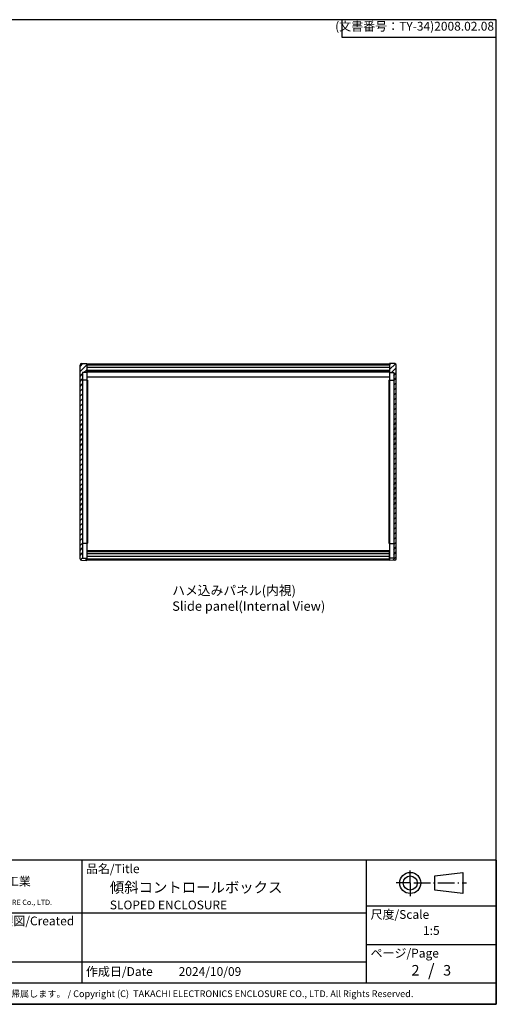
# Model space of a CAD drawing. Units: millimetres. Extents: x 46 to 5708, y 90 to 1490.
# Drawn here: x 3407 to 4086, y 90 to 1490 of the extents above; entities that cross this region are included whole.
import ezdxf
from ezdxf.enums import TextEntityAlignment as Align

# ---------------------------------------------------------------- set-up
doc = ezdxf.new("R2010")
doc.units = ezdxf.units.MM
doc.linetypes.add('gen7a', pattern=[6.875, 4.75, -0.875, 0.375, -0.875])
doc.layers.add('7A', color=4, linetype='gen7a')
doc.layers.add('RAHM2', color=1, linetype='Continuous')
for name, color, linetype, lineweight in [('AM_5', 3, 'Continuous', 25), ('AM_8', 1, 'Continuous', 25), ('側板', 7, 'Continuous', 25), ('ﾌﾛﾝﾄﾌﾚｰﾑ', 2, 'Continuous', 25), ('ﾘﾔﾌﾚｰﾑ', 5, 'Continuous', 25)]:
    doc.layers.add(name, color=color, linetype=linetype, lineweight=lineweight)
doc.styles.get("Standard").update_dxf_attribs({"font": 'ISOCP.SHX', "bigfont": 'EXTFONT.SHX'})
pattern_1 = [(45, (50, -2e-13), (-3.535534, 3.535534), [])]

# ---------------------------------------------------------------- blocks, each defined once
blk = doc.blocks.new('TK-A3')
for p, q in [((359, 280), (359, 275)), ((359, 275), (403, 275))]:
    blk.add_line(p, q)
blk.add_lwpolyline([(0, 0), (403, 0), (403, 280), (0, 280)], close=True)
at = {"insert": (402.36, 276.11), "char_height": 2.5, "width": 43.0784, "attachment_point": 9}
blk.add_mtext('(文書番号：TY-34)2008.02.08', dxfattribs=at)
blk = doc.blocks.new('A$C0FAF06CF')
at = {"layer": 'AM_8'}
h = blk.add_hatch(color=1, dxfattribs=at)
edge = h.paths.add_edge_path()
edge.add_line((-8.01, -2.41), (8.01, -2.41))
edge.add_arc((8.01, -1.77), 0.638, 270, 360)
edge.add_line((8.65, -1.77), (8.65, 1.77))
edge.add_arc((8.01, 1.77), 0.638, 0, 90)
edge.add_line((8.01, 2.41), (-8.01, 2.41))
edge.add_arc((-8.01, 1.77), 0.638, 90, 180)
edge.add_line((-8.65, 1.77), (-8.65, -1.77))
edge.add_arc((-8.01, -1.77), 0.638, 180, 270)
edge = h.paths.add_edge_path(flags=16)
edge.add_line((-7.47, 2.09), (7.47, 2.09))
edge.add_arc((7.47, 1.55), 0.542, 0, 90, ccw=False)
edge.add_line((8.01, 1.55), (8.01, -1.55))
edge.add_arc((7.47, -1.55), 0.542, 270, 360, ccw=False)
edge.add_line((7.47, -2.09), (-7.47, -2.09))
edge.add_arc((-7.47, -1.55), 0.542, 180, 270, ccw=False)
edge.add_line((-8.01, -1.55), (-8.01, 1.55))
edge.add_arc((-7.47, 1.55), 0.542, 90, 180, ccw=False)
for points in [[(-5.45, 0.59), (-5.45, 1.04), (-7.53, 1.04), (-7.53, 0.59), (-6.76, 0.59), (-6.76, -1.22), (-6.23, -1.22), (-6.23, 0.59)], [(-3.15, 1.04), (-3.15, -1.22), (-2.67, -1.22), (-2.67, -0.62), (-2.19, -0.1), (-1.52, -1.22), (-0.96, -1.22), (-1.85, 0.27), (-1.14, 1.04), (-1.79, 1.04), (-2.67, 0.09), (-2.67, 1.04)], [(4.3, 1.04), (4.3, -1.22), (4.78, -1.22), (4.78, -0.32), (5.83, -0.32), (5.83, -1.22), (6.3, -1.22), (6.3, 1.04), (5.83, 1.04), (5.83, 0.13), (4.78, 0.13), (4.78, 1.04)], [(7.28, -1.22), (7.28, 1.04), (6.81, 1.04), (6.81, -1.22)]]:
    blk.add_hatch(color=1, dxfattribs=at).paths.add_polyline_path(points)
h = blk.add_hatch(color=1, dxfattribs=at)
h.paths.add_polyline_path([(-5.26, -1.22), (-5.08, -0.73), (-4.16, -0.73), (-3.98, -1.22), (-3.42, -1.22), (-4.25, 1.04), (-4.99, 1.04), (-5.82, -1.22)])
h.paths.add_polyline_path([(-4.33, -0.27), (-4.91, -0.27), (-4.62, 0.52)], flags=16)
h = blk.add_hatch(color=1, dxfattribs=at)
h.paths.add_polyline_path([(-0.2, -1.22), (-0.02, -0.73), (0.91, -0.73), (1.09, -1.22), (1.65, -1.22), (0.82, 1.04), (0.07, 1.04), (-0.76, -1.22)])
h.paths.add_polyline_path([(0.74, -0.27), (0.16, -0.27), (0.45, 0.52)], flags=16)
h = blk.add_hatch(color=1, dxfattribs=at)
edge = h.paths.add_edge_path()
edge.add_ellipse((2.88, -0.09), major_axis=(0, 0.727), ratio=0.867347, start_angle=308.5505, end_angle=246.582)
edge.add_line((3.47, -0.35), (3.94, -0.55))
edge.add_arc((2.88, -0.09), 1.16, 38.5505, 336.582, ccw=False)
edge.add_line((3.78, 0.63), (3.4, 0.32))
blk = doc.blocks.new('TK-仕様書(和英併記)_221115')
for p, q in [((0, 41), (-193, 41)), ((-193, 41), (-193, 0)), ((-118, 41), (-118, 6)), ((-37, 41), (-37, 6)), ((0, 41), (0, 0)), ((-17.5, 36.5), (-9.5, 37.5)), ((-17.5, 32.5), (-17.5, 36.5)), ((-9.5, 37.5), (-9.5, 31.5)), ((-9.5, 31.5), (-17.5, 32.5)), ((-193, 26), (-37, 26)), ((-168, 26), (-168, 12)), ((-143, 26), (-143, 12)), ((-37, 28), (0, 28)), ((-37, 17), (0, 17)), ((-37, 12), (-193, 12)), ((0, 6), (-193, 6)), ((0, 0), (-193, 0))]:
    blk.add_line(p, q)
for radius in [3, 2]:
    blk.add_circle((-24.5, 34.5), radius)
at = {"layer": '7A'}
for p, q in [((-24.5, 34.5), (-24.5, 38.07)), ((-24.5, 34.5), (-28.5, 34.5)), ((-24.5, 34.5), (-24.5, 30.79)), ((-23.5, 34.5), (-8.5, 34.5))]:
    blk.add_line(p, q, dxfattribs=at)
at = {"xscale": 0.9599999999999999, "yscale": 0.9599999999999999, "zscale": 0.9599999999999999}
blk.add_blockref('A$C0FAF06CF', (-181.65, 34.69), dxfattribs=at)
at = {"attachment_point": 4}
for s, insert, char_height, width in [('{\\fMS PGothic|b0|i0|c128|p50;株式会社タカチ電機工業}', (-170, 35), 2.5, 45.8264), ('{\\fArial|b0|i0|c128|p34;TAKACHI ELECTRONICS ENCLOSURE Co., LTD.}', (-170, 29), 1.5, 47.8181)]:
    blk.add_mtext(s, dxfattribs=dict(at, insert=insert, char_height=char_height, width=width))
at = {"insert": (-190, 3), "char_height": 1.9, "attachment_point": 4}
blk.add_mtext_dynamic_manual_height_columns('{\\fMS PGothic|b0|i0|c128|p50;本図面の著作権は株式会社タカチ電機工業に帰属します。\\fMS PGothic|b0|i0|c0|p50; / Copyright (C)\\~ TAKACHI ELECTRONICS \\fMS PGothic|b0|i0|c128|p50;ENCLOSURE CO., LTD. All Rights Reserved.}', width=170.539, gutter_width=15, heights=[0], dxfattribs=at)
for tag, height, p in [('品名', 3, (-110, 33.25)), ('TITLE', 2.5, (-110, 28.25)), ('型番', 3, (-110, 16.84))]:
    blk.add_attdef(tag, text='', height=height).set_placement(p, align=Align.MIDDLE_LEFT)
for tag, height, p in [('GEN-TITLE-SCA', 2.5, (-18.5, 20.65)), ('承認', 2.5, (-180.72, 16.84)), ('検図', 2.5, (-155.5, 16.84)), ('製図', 2.5, (-130.5, 16.84)), ('ページNO.', 3, (-23, 9.29)), ('総ページ数', 3, (-14, 9.29)), ('部品サイズ', 2.5, (-155.5, 9)), ('GEN-TITLE-DAT', 2.5, (-81.5, 9))]:
    blk.add_attdef(tag, text='', height=height).set_placement(p, align=Align.MIDDLE)
at = {"layer": 'RAHM2', "char_height": 2.5}
for s, insert, width, attachment_point in [('品名/Title', (-116.8, 39.8), 90, 1), ('検図/Checked', (-155.5, 24.93), 19.8527, 2), ('製図/Created', (-130.5, 24.96), 19.4456, 2), ('尺度/Scale', (-35.8, 26.8), 20, 1), ('承認/Approved', (-180.5, 24.8), 22.2154, 2), ('ページ/Page', (-35.8, 15.8), 20, 1), ('作成日/Date', (-116.8, 9), 17.8487, 4)]:
    blk.add_mtext(s, dxfattribs=dict(at, insert=insert, width=width, attachment_point=attachment_point))
at = {"layer": 'RAHM2', "color": 0, "insert": (-18.5, 9.29), "char_height": 3.5, "width": 4.4699, "attachment_point": 5}
blk.add_mtext('/', dxfattribs=at)

msp = doc.modelspace()

# ---------------------------------------------------------------- hatches: boundary and pattern name
at = {"layer": 'AM_8'}
h = msp.add_hatch(dxfattribs=at)
h.set_pattern_fill('_USER', color=256, scale=5, angle=45, style=0, pattern_type=0)
h.set_pattern_definition([(45, (-70, -2e-13), (-3.535534, 3.535534), [])])
edge = h.paths.add_edge_path()
edge.add_arc((3495.321, 998.495), 2, 92, 180)
edge.add_line((3493.321, 998.495), (3493.321, 723.022))
edge.add_arc((3495.321, 723.022), 2, 180, 268)
edge.add_line((3495.251, 721.023), (3502.821, 720.758))
edge.add_line((3502.821, 720.758), (3502.821, 723.899))
edge.add_line((3502.821, 723.899), (3496.821, 724.108))
edge.add_line((3496.821, 724.108), (3496.821, 987.708))
edge.add_line((3496.821, 987.708), (3502.821, 987.917))
edge.add_line((3502.821, 987.917), (3502.821, 1000.758))
edge.add_line((3502.821, 1000.758), (3495.251, 1000.494))
h = msp.add_hatch(dxfattribs=at)
h.set_pattern_fill('_USER', color=256, scale=5, angle=45, style=0, pattern_type=0)
h.set_pattern_definition(pattern_1)
h.paths.add_polyline_path([(3502.821, 998.608), (3933.821, 998.608), (3933.821, 1000.408), (3502.821, 1000.408)])
h = msp.add_hatch(dxfattribs=at)
h.set_pattern_fill('_USER', color=256, scale=5, angle=45, style=0, pattern_type=0)
h.set_pattern_definition([(45, (170, -2e-13), (-3.535534, 3.535534), [])])
edge = h.paths.add_edge_path()
edge.add_line((3941.391, 1000.494), (3933.821, 1000.758))
edge.add_line((3933.821, 1000.758), (3933.821, 987.917))
edge.add_line((3933.821, 987.917), (3939.821, 987.708))
edge.add_line((3939.821, 987.708), (3939.821, 724.108))
edge.add_line((3939.821, 724.108), (3933.821, 723.899))
edge.add_line((3933.821, 723.899), (3933.821, 720.758))
edge.add_line((3933.821, 720.758), (3941.391, 721.023))
edge.add_arc((3941.321, 723.022), 2, 272, 360)
edge.add_line((3943.321, 723.022), (3943.321, 998.495))
edge.add_arc((3941.321, 998.495), 2, 0, 88)
h = msp.add_hatch(dxfattribs=at)
h.set_pattern_fill('_USER', color=256, scale=5, angle=45, style=0, pattern_type=0)
h.set_pattern_definition(pattern_1)
h.paths.add_polyline_path([(3502.821, 721.108), (3933.821, 721.108), (3933.821, 722.908), (3502.821, 722.908)])

# ---------------------------------------------------------------- linework, layer by layer
at = {"layer": '側板'}
for p, q in [((3493.321, 723.022), (3493.321, 998.495)), ((3495.251, 1000.494), (3502.821, 1000.758)), ((3502.821, 1000.758), (3502.821, 720.758)), ((3933.821, 1000.758), (3933.821, 720.758)), ((3941.391, 1000.494), (3933.821, 1000.758)), ((3943.321, 723.022), (3943.321, 998.495)), ((3502.821, 987.917), (3496.821, 987.708)), ((3496.821, 987.708), (3496.821, 724.108)), ((3933.821, 987.917), (3939.821, 987.708)), ((3939.821, 987.708), (3939.821, 724.108)), ((3502.821, 977.177), (3496.821, 977.229)), ((3503.821, 977.168), (3502.821, 977.177)), ((3503.819, 977.168), (3503.821, 745.02)), ((3932.821, 977.168), (3933.821, 977.177)), ((3932.821, 977.168), (3932.821, 745.02)), ((3933.821, 977.177), (3939.821, 977.229)), ((3502.821, 745.011), (3496.821, 744.959)), ((3503.821, 745.02), (3502.821, 745.011)), ((3932.821, 745.02), (3933.821, 745.011)), ((3933.821, 745.011), (3939.821, 744.959)), ((3495.251, 721.023), (3502.821, 720.758)), ((3496.821, 724.108), (3502.821, 723.899)), ((3939.821, 724.108), (3933.821, 723.899)), ((3941.391, 721.023), (3933.821, 720.758))]:
    msp.add_line(p, q, dxfattribs=at)
for centre, start, end in [((3495.321, 998.495), 92, 180), ((3941.321, 998.495), 0, 88), ((3495.321, 723.022), 180, 268), ((3941.321, 723.022), 272, 0)]:
    msp.add_arc(centre, 2, start, end, dxfattribs=at)
at = {"layer": 'ﾌﾛﾝﾄﾌﾚｰﾑ'}
for p, q in [((3502.821, 734.46), (3502.821, 721.108)), ((3933.821, 734.46), (3502.821, 734.46)), ((3933.821, 732.852), (3502.821, 732.852)), ((3502.821, 730.36), (3933.821, 730.36)), ((3933.821, 721.108), (3933.821, 734.46)), ((3502.821, 726.658), (3933.821, 726.658)), ((3502.821, 722.908), (3933.821, 722.908)), ((3933.821, 721.108), (3502.821, 721.108))]:
    msp.add_line(p, q, dxfattribs=at)
at = {"layer": 'ﾘﾔﾌﾚｰﾑ'}
for p, q in [((3502.821, 1000.408), (3933.821, 1000.408)), ((3502.821, 1000.408), (3502.821, 981.76)), ((3502.821, 998.608), (3933.821, 998.608)), ((3933.821, 994.858), (3502.821, 994.858)), ((3933.821, 1000.408), (3933.821, 981.76)), ((3502.821, 991.157), (3933.821, 991.157)), ((3502.821, 990.126), (3933.821, 990.126)), ((3502.821, 988.663), (3933.821, 988.663)), ((3502.821, 981.76), (3933.821, 981.76))]:
    msp.add_line(p, q, dxfattribs=at)

# ---------------------------------------------------------------- block references
at = {"lineweight": 0, "xscale": 5, "yscale": 5, "zscale": 5}
msp.add_blockref('TK-A3', (2070.681, 89.568), dxfattribs=at)
msp.add_blockref('TK-仕様書(和英併記)_221115', (4085.681, 89.568), dxfattribs=at).add_auto_attribs({'品名': '傾斜コントロールボックス', 'TITLE': 'SLOPED ENCLOSURE', 'GEN-TITLE-DAT': '2024/10/09', 'GEN-TITLE-SCA': '1:5', 'ページNO.': '2', '総ページ数': '3'})

# ---------------------------------------------------------------- texts
at = {"layer": 'AM_5', "color": 2, "insert": (3624.468, 684.656), "char_height": 13.33333, "attachment_point": 1}
msp.add_mtext('{\\fMS Gothic|b0|i0|c128|p49;\\C0;ハメ込みパネル(内視)\\PSlide panel(Internal View)}', dxfattribs=at)

doc.saveas('drawing.dxf')
